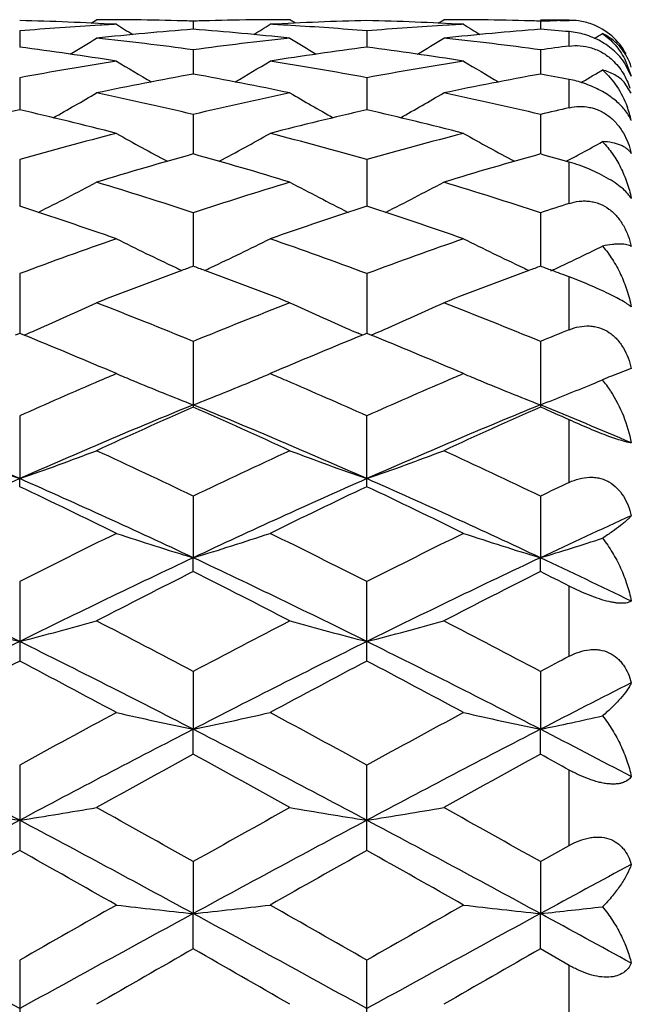
# Model space of a CAD drawing. Units: inches. Extents: x 0 to 11, y 0 to 8.5.
# Drawn here: x 2.3 to 2.4, y 5 to 5.1 of the extents above; entities that cross this region are included whole.
import ezdxf

# ---------------------------------------------------------------- set-up
doc = ezdxf.new("R2010")
doc.units = ezdxf.units.IN
doc.header["$LTSCALE"] = 0.605
doc.header["$MEASUREMENT"] = 0
doc.layers.add('ALL_ASSEMBLY_MEMBERS', color=7, linetype='CONTINUOUS')

msp = doc.modelspace()

# ---------------------------------------------------------------- linework, layer by layer
at = {"layer": 'ALL_ASSEMBLY_MEMBERS', "color": 7, "linetype": 'Continuous'}
for p, q in [((2.3209503698, 5.1096619288), (2.321785579, 5.1101857108)), ((2.336722238, 5.1099637352), (2.3367222089, 5.1086996878)), ((2.3524950094, 5.1096625109), (2.351659627, 5.1101857103)), ((2.3745653839, 5.10966183), (2.3754008064, 5.1101857112)), ((2.3903363548, 5.1099637888), (2.3903363123, 5.1086995541)), ((2.3903363543, 5.1099637887), (2.3918357746, 5.1100060983)), ((2.3903363548, 5.1101857103), (2.3947895963, 5.1101857103)), ((2.393320189, 5.110043582599999), (2.3947895963, 5.1100763736)), ((2.3099152144, 5.1084548725), (2.3099152287, 5.105937025199999)), ((2.3635291053, 5.1084548809), (2.3635292004, 5.1059370018)), ((2.3947895963, 5.106114342200001), (2.3947895963, 5.1083381165)), ((2.336722238, 5.10553151), (2.3367221609, 5.1017818901)), ((2.3903363548, 5.1055317462), (2.390336242, 5.1017815714)), ((2.404375106, 5.1014483226), (2.4033248466, 5.1035429104)), ((2.4033599227, 5.1040950736), (2.404375106, 5.1014483226)), ((2.3099152144, 5.101219152900001), (2.3099152403, 5.0962690263)), ((2.3635291053, 5.1012191716), (2.3635292755, 5.0962689699)), ((2.3947895963, 5.0965869447), (2.3947895963, 5.1009587652)), ((2.404375106, 5.0988557951), (2.4032861669, 5.1005255083)), ((2.336722238, 5.0955537664), (2.3367221211, 5.089446419)), ((2.3903363548, 5.0955541772), (2.3903361835, 5.0894459225)), ((2.3099152144, 5.0885847671), (2.3099152503, 5.0813710412)), ((2.3635291053, 5.0885847954), (2.3635293404, 5.0813709443)), ((2.3947895963, 5.0818186253), (2.3947895963, 5.0881896149)), ((2.336722238, 5.0803702845), (2.3367220853, 5.0721131815)), ((2.3903363548, 5.0803708559), (2.3903361307, 5.0721125213)), ((2.3099152144, 5.0709819639), (2.3099152598, 5.061750250899999)), ((2.3635291053, 5.0709820008), (2.3635294009, 5.0617502108)), ((2.3947895963, 5.0623123013), (2.3947895963, 5.0704655036)), ((2.3099152144, 5.0617502432), (2.3092389236, 5.0614744326)), ((2.3105915939, 5.0614752493), (2.3099152144, 5.0617502432)), ((2.3105920308, 5.0614738494), (2.3112681358, 5.0617640987)), ((2.3628529031, 5.0614744587), (2.3621766198, 5.0617641255)), ((2.3635291053, 5.0617502031), (2.3628529031, 5.0614744587)), ((2.3642056526, 5.0614751187), (2.3635291053, 5.0617502031)), ((2.364206088, 5.0614737171), (2.3648821242, 5.0617639116)), ((2.336722238, 5.0604981195), (2.336722238, 5.0503724897)), ((2.3903363548, 5.0604988321), (2.3903363548, 5.050371724800001)), ((2.3248520615, 5.0555297307), (2.3238701191, 5.055948015)), ((2.3495740871, 5.055948381), (2.3485912879, 5.0555297308)), ((2.3784646733, 5.0555297307), (2.3774812094, 5.0559486913)), ((2.404375106, 5.0563178755), (2.4013156936, 5.0551599264)), ((2.3099152144, 5.0490101856), (2.3099152627, 5.0393173316)), ((2.3635291053, 5.0380748269), (2.3635291053, 5.04901023)), ((2.3947895963, 5.038732237200001), (2.3947895963, 5.0483900047)), ((2.3099152144, 5.0380748738), (2.3099152627, 5.0393173316)), ((2.336722238, 5.036613994200001), (2.3367220574, 5.0270987612)), ((2.3903363548, 5.0366148238), (2.3903360891, 5.0270982224)), ((2.336722238, 5.024964629599999), (2.3367220574, 5.0270987612)), ((2.3903363548, 5.0249637598), (2.3903360891, 5.0270982224)), ((2.3099152144, 5.0234176549), (2.3099152144, 5.0111511408)), ((2.3635291053, 5.0111510887), (2.3635291053, 5.0234177051)), ((2.3947895963, 5.0118814239), (2.3947895963, 5.0227148729)), ((2.336722238, 5.0095312539), (2.3367220574, 5.0006105738)), ((2.3903363548, 5.0095321721), (2.3903360891, 5.000610204)), ((2.336722238, 4.9967548597), (2.3367220574, 5.0006105738)), ((2.3903363548, 4.9967539146), (2.3903360891, 5.000610204)), ((2.3099152144, 4.995075894599999), (2.3099152144, 4.9818958997)), ((2.3635291053, 4.9818958442), (2.3635291053, 4.995075948999999)), ((2.3947895963, 4.9826742335), (2.3947895963, 4.9943144439)), ((2.3903363543, 4.9801731441), (2.3947895963, 4.9826742335)), ((2.336722238, 4.9801721688), (2.3367220574, 4.9721498246)), ((2.3903363548, 4.9801731444), (2.3903360891, 4.9721496365)), ((2.336722238, 4.9667038297), (2.3367220574, 4.9721498246)), ((2.3903363548, 4.9667028414), (2.3903360891, 4.9721496365)), ((2.3947895963, 4.9641558603), (2.3903363548, 4.9667028414)), ((2.3099152144, 4.9649500495), (2.3099152144, 4.9513054026)), ((2.3635291053, 4.9513053456), (2.3635291053, 4.9649501062)), ((2.3947895963, 4.952105282), (2.3947895963, 4.9641558603))]:
    msp.add_line(p, q, dxfattribs=at)
for centre, radius, start, end in [((2.3520364272, 4.5997246528), 0.5104709904, 93.33232117520001, 94.73310901139997), ((2.297975054, 4.604996445), 0.5051901985, 86.9503239118, 88.6456892764), ((2.3217855287, 4.6077259354), 0.5024597749, 89.6497187212, 89.99999431439998), ((2.3518324645, 4.6029685302), 0.5072207422999999, 93.04915200190001, 93.33061994650001), ((2.5154307656, 5.4137629469), 0.3590455667, 237.9409815656, 238.4175795091), ((2.3217850016, 4.607637213299999), 0.5025484986, 89.4289746163, 89.6497204634), ((2.3217802401, 4.6072643324), 0.5029214085, 88.5791220204, 89.42885555519999), ((2.3217649028, 4.6066132335), 0.5035726875, 88.2979252841, 88.5792144483), ((2.3516823626, 4.6064585782), 0.5037273573, 91.4182934833, 91.70186897389999), ((2.3516661641, 4.607149814), 0.5030359324, 90.56739899959999, 91.41839775930002), ((2.1577826499, 5.4141241865), 0.3594737659, 301.5835344066, 302.059516477), ((2.351660378, 4.6076211052), 0.5025646068999999, 90.2836155758, 90.56727145309999), ((2.375444657, 4.6055890176), 0.5045972075999999, 91.35310753889999, 93.0505754967), ((2.3215890836, 4.6025805137), 0.507609369, 86.5904079855, 86.95072036170001), ((2.3516596782, 4.6077586906), 0.5024270197, 90.0000058386, 90.2836134408), ((2.3214416816, 4.6001703885), 0.5100239946, 85.2665424116, 86.58998080669998), ((2.351588905, 4.60505321), 0.5051334479999999, 86.95012171479999, 88.6455325559), ((2.4056465406, 4.5998111712), 0.5103844635, 93.3323291177, 94.7334876825), ((2.3754007716, 4.6076457415), 0.5025399689, 89.650074808, 89.9999960458), ((2.4054397774, 4.6030984175), 0.5070907570000001, 93.04933477690001, 93.33059645680001), ((2.5689685659, 5.413628124700001), 0.3588915953, 237.9396789031, 238.4165416093), ((2.3754003901, 4.6075822451), 0.5026034664, 89.4290207655, 89.6500755216), ((2.3753963295, 4.6072671824), 0.502918554, 88.5792694178, 89.4289158693), ((2.3753827515, 4.6066915813), 0.5034943148, 88.2980853742, 88.5793487977), ((2.4052892609, 4.6066461499), 0.5035397044, 91.3620413549, 91.53100086370002), ((2.394987475, 5.1005446326), 0.0095337949, 82.59288527710001, 91.1892883435), ((2.3949800184, 5.1004878806), 0.0095910346, 69.8435351287, 82.5924189986), ((2.3949140204, 5.1003223655), 0.0097691558, 48.80990822859999, 69.8146682404), ((2.1324646912, 5.413515221900001), 0.359985444, 300.9748831624, 301.7297006735), ((2.2664757548, 4.5861241102), 0.524136068, 82.2978497921, 83.94254497259999), ((2.3761116777, 4.5955726655), 0.5146364602, 94.38961895850002, 96.05955179600002), ((2.2972302457, 4.5944220669), 0.515791533, 83.9425315101, 85.60880511590001), ((2.4072465728, 4.5837988878), 0.5264775522, 96.0607420908, 97.6982005334), ((2.5411233548, 5.413738015), 0.3602500599, 238.2696120866, 239.0238038754), ((2.1861408663, 5.4134364374), 0.3598863814, 300.9729141596, 301.7280442512), ((2.4297454983, 4.5953515104), 0.5148583424000001, 94.38992269190001, 96.0590113305), ((2.320115229, 4.5863010397), 0.5239575678, 82.2980082856, 83.94313988569999), ((2.3511050695, 4.5974690212), 0.5127334300999999, 85.112514798, 85.6117819176), ((2.2113927173, 5.414099546699999), 0.3594554035, 301.4074259643999, 301.6347741828), ((2.3948136111, 5.1002121186), 0.0099182458, 28.1580095745, 48.7928278274), ((2.2411271848, 4.573953287), 0.5364125211, 81.0203877776, 82.6322623931), ((2.4319500181, 4.5764683567), 0.5338711279999999, 97.36327747909999, 98.98292851939999), ((2.2947345524, 4.5739546246), 0.5364120185, 81.0198121908, 82.63155286920001), ((2.4612491936, 4.5808000621), 0.5295016251, 97.21041018220001, 97.69638974530002), ((2.3960346064, 5.1002720337), 0.0087386313, 17.361694324, 28.58777812449999), ((2.4109331144, 4.559292972200001), 0.5512609186999999, 98.983673292, 100.5590506658), ((2.5122598611, 5.4135769931), 0.3620617788, 238.8277434843, 239.8251674261), ((2.160981864, 5.413903782799999), 0.3624457490999999, 300.1765313293, 301.172787818), ((2.262868252, 4.561330116600001), 0.54919286, 79.4386230372, 81.0200323043), ((2.4645332188, 4.5594119571), 0.5511414404, 98.9843205215, 100.5599080015), ((2.5657878407, 5.413421232799999), 0.3618847013, 238.8264434805, 239.8244772195), ((2.4367566441, 4.5479747924), 0.5627692014, 100.2389566137, 101.7882458306), ((2.2361993957, 4.5454362185), 0.5653541706, 78.21578462689999, 79.7580621781), ((2.4904642691, 4.5474787748), 0.563273634, 100.2393538758, 101.7871385578), ((2.291087981, 4.5521593763), 0.5585112302, 79.29950665220001, 79.76408336), ((2.2144208253, 5.4141763164), 0.3627700205, 300.1524019916, 300.4657161735), ((2.2147905706, 5.413547660599999), 0.3620406922, 300.4657236409, 300.7552647418), ((2.1370888588, 5.4137692488), 0.3650635376, 299.1844091371, 300.3931299615999), ((2.2026476064, 4.5277916585), 0.5833779401, 76.713251375, 78.21610449860002), ((2.471822268, 4.5231535773), 0.5881275343, 101.789339436, 103.2801242083), ((2.5364756974, 5.4139637154), 0.3652916628, 239.6061545277, 240.8140235151), ((2.1907520035, 5.413708217999999), 0.3649866511, 299.1823714856, 300.3914887847), ((2.2563656829, 4.528229354), 0.5829284653, 76.7133181783, 78.2172146341), ((2.5267599044, 4.517420192099999), 0.5940120281, 102.83638661, 103.2773276749), ((2.3883873905, 5.0909831388), 0.0163940498, 12.78313307, 20.7461263541), ((2.4453177284, 4.5087174126), 0.6029516838000001, 102.9773651784, 104.4384273503), ((2.1734696324, 4.5044526017), 0.6073418071, 75.56662255900001, 77.0170976365), ((2.4987948457, 4.5092458384), 0.6024060179, 102.9759757238, 104.4384250013), ((2.2270540367, 4.5043811744), 0.6074180109, 75.565725165, 77.0159005249), ((2.4830416497, 4.4782483878), 0.634415682, 104.4388689003, 105.8363809013), ((2.5063449038, 5.414997563200001), 0.3699504821, 240.6208390677, 242.0106016624), ((2.1669237419, 5.4153003532), 0.3703000391, 297.9914091579, 299.379731805), ((2.1913650586, 4.4817640013), 0.6307709038, 74.1605753231, 75.5662471936), ((2.5366253436, 4.4784058586), 0.6342559746, 104.4398861023, 105.8376377673), ((2.5598671413, 5.4148202468), 0.3697516336, 240.6195625838, 242.0102460909), ((2.22093159, 5.414560091799999), 0.369462203, 298.4198371307, 298.9783069788), ((2.5122932741, 4.458671800899999), 0.6547532460000001, 105.554115597, 106.9155017748), ((2.1599476015, 4.4545062063), 0.6590890315, 73.0896968637, 74.4421877063), ((2.5661630042, 4.457772804599999), 0.6556873975999999, 105.5545801869, 106.9139217487), ((2.2168151103, 4.465852967), 0.6472849612, 74.04064455470001, 74.4502196185), ((2.220044166, 5.4161986038), 0.3713255984, 297.9937425402, 298.4199389872), ((2.1440409027, 5.41749084), 0.3769333907, 296.5937982576, 298.1352567172), ((2.1211188445, 4.4250272208), 0.689898078, 71.789147363, 73.0902914357), ((2.5547605242, 4.4173017663), 0.6979975331, 106.9164282345, 108.2025302282), ((2.5295096539, 5.4176778925), 0.3771480194, 241.8640297895, 243.4045095689), ((2.1976932552, 5.417443614400001), 0.3768742387, 296.5918050481, 298.1336651939), ((2.1750070444, 4.4258617172), 0.6890202639, 71.7891259436, 73.0918252118), ((2.0849980203, 4.3870504552), 0.7298416136, 70.81384218550001, 72.0508621307), ((2.5857758859, 4.3949500154), 0.7215035503, 107.9407196217, 109.1921079998), ((2.138530354, 4.3868643983), 0.7300437187000001, 70.8126905575, 72.0492720636), ((2.6113364563, 4.4081622062), 0.7076054787, 107.8200020212, 108.1991649016), ((2.579320494, 4.3453024914), 0.7740735756999999, 109.1922761164, 110.3672200573), ((2.4983956916, 5.4221659811), 0.3869154911, 243.3505202751, 244.86017561), ((2.1748935685, 5.422464274), 0.3872512103, 295.1417467509, 296.6500604719), ((2.0960855316, 4.3507069703), 0.7683242690000001, 69.6296572548, 70.8134605334), ((2.6328747628, 4.3455239248), 0.77384527, 109.1935861501, 110.3687866685), ((2.5519178036, 5.4219674651), 0.3866974722, 243.3493120025, 244.8601506377), ((2.2283846512, 5.422705236100001), 0.3875222565, 295.2307896356999, 296.2741863461), ((2.6159656922, 4.3104718371), 0.8112180434999999, 110.2672614897, 111.262416433), ((2.5004665931, 5.426553172999999), 0.3917668795000001, 244.8585774746, 245.0098237043), ((2.6078805047, 4.332270975299999), 0.7879678492000001, 110.1283011105, 110.2648332473), ((2.0658369985, 4.3329258848), 0.7872589843000001, 69.73731047850002, 69.8739537362), ((2.0554942898, 4.3052064532), 0.8168449326999999, 68.7417466027, 69.7301054743), ((2.1728940698, 5.426699905), 0.3919350608, 294.9922147103001, 295.1432844442), ((2.670150979, 4.3089321661), 0.8128596345999999, 110.267471372, 111.2605068315), ((2.5539644097, 5.426303165399999), 0.391491925, 244.8585690777, 245.0098025523), ((2.6621525717, 4.3304973555), 0.7898589651000001, 110.1288552564, 110.2650817232), ((2.1186779674, 4.3307962022), 0.7895240587000001, 69.73806367479999, 69.8744355356), ((2.2267498322, 5.426163964), 0.3913478822, 294.9706508414, 295.2314510914), ((2.1158487704, 4.3231405829), 0.7976857285, 69.531790097, 69.7378562841), ((2.152821447, 5.430020037699999), 0.4008961496, 293.4899566743, 294.9271823979), ((2.0083406872, 4.2607867851), 0.8645071809, 67.6757158599, 68.7418501744), ((2.6701031507, 4.2482432065), 0.8780096121, 111.2653655008, 112.3151478557), ((2.5207221052, 5.4302206623), 0.4011195348, 245.0721565044, 246.5085244765), ((2.2064701473, 5.4299723505), 0.400838797, 293.4880927711001, 294.9257164283), ((2.0625807899, 4.2623159234), 0.8628555298, 67.6756161681, 68.74370515220001), ((2.1503965134, 5.4355692554), 0.4069520538, 293.2852183283, 293.4916639192), ((2.5231227588, 5.435713851900001), 0.4071143765, 246.5068312485, 246.7131922999), ((2.2040182398, 5.435583787200001), 0.4069625152, 293.283398453, 293.4898193929), ((2.7294396769, 4.2341550735), 0.8932161386, 112.0031427306, 112.3115757326), ((1.9604205483, 4.2015166846), 0.9285195173999999, 66.95654764359999, 67.8440801053), ((2.7081205194, 4.213231588999999), 0.9158204791, 112.1482015029, 113.0480509405), ((2.013859242, 4.2011662275), 0.9289101117, 66.9552402501, 67.84221129560001), ((2.7030287098, 4.1691228099), 0.9637088806, 113.1050342455, 113.265944612), ((2.4865732517, 5.4371783924), 0.4144990282, 247.0355071253, 247.2264730229), ((2.186744018, 5.437466876799999), 0.4148138413, 292.7741559592, 292.964980622), ((1.9680522139, 4.1636147734), 0.9697021593999999, 66.7330502363, 66.8942876776), ((2.7560881061, 4.1704727937), 0.9622500915000001, 113.1062797421, 113.2672760881), ((2.5401233485, 5.4370116092), 0.4143210723, 247.0344683469, 247.2256340995), ((2.7205666498, 4.1286143155), 1.0078507619, 113.2722515945, 114.0449127124), ((2.4872731844, 5.4388456226), 0.4163072213, 247.2264730352, 247.4182645541), ((2.4908813338, 5.4476384539), 0.4258114651, 247.424310708, 248.7746850816), ((2.1824565929, 5.447872763099999), 0.4260683239, 291.2272185869001, 292.5766782837), ((2.1860177724, 5.439196731900001), 0.4166899627, 292.5825391157, 292.7741558883), ((1.9559184056, 4.1354759798), 1.0003455932, 65.9540045898, 66.7312314191), ((2.774129869, 4.1288039494), 1.0076569775, 113.2737810111, 114.0466738874), ((2.5408175117, 5.438665028300001), 0.4161142977, 247.2256340883, 247.4176062038), ((2.544394029, 5.4473805541), 0.4255350154, 247.4236064335, 248.7748658765), ((2.2391392132, 5.4403419001), 0.417936894, 292.3927165041, 292.6263834797), ((2.4532178749, 4.9306674518), 0.1348785107, 112.6317527819, 113.2718932205), ((2.3851029482, 5.0425837235), 0.0190659304, 35.7798072676, 38.9612880817), ((2.2358886394, 5.4483156549), 0.4265477001, 291.2284317385, 292.3883963539), ((2.3841494319, 5.0418893909), 0.020245447, 32.6970860327, 35.7962134212), ((1.8788037361, 4.0623656697), 1.0678444166, 66.1889785474, 67.7519158769), ((2.7412749905, 4.0617732259), 1.068486637, 112.2483746018, 113.8103722179), ((2.7647217088, 4.0827338294), 1.0580681093, 113.8604449965, 114.7479495927), ((1.9334222059, 4.0647041918), 1.0652994343, 66.18761756939999, 67.754317925), ((1.904284161, 4.0728569526), 1.0688963072, 65.2575774277, 66.1361268357), ((2.7955118868, 4.0602572838), 1.0701249113, 112.2485236877, 113.80811036), ((2.8196295635, 4.0798322126), 1.0612443657, 113.8609709541, 114.745747577), ((2.002726387, 4.1020182222), 1.0248222024, 66.92595532889999, 67.7764436407), ((1.9706419797, 4.1012570266), 1.0377678348, 65.8760830122, 66.1451949779), ((2.4589529912, 5.4683106026), 0.4541447689, 249.2488701399, 250.8421216103), ((2.1608890028, 5.4682882663), 0.4541199059, 289.1574363775, 290.7508045648), ((1.8384981445, 3.9948850771), 1.1547408323, 64.43976999270001, 65.2585262842), ((2.8450746422, 3.9732622162), 1.1786174839, 114.7486793605, 115.5508808147), ((2.5126410282, 5.4684985542), 0.4543466066, 249.2485880408, 250.8411013393), ((2.2145260126, 5.4682600063), 0.4540857615, 289.1558805107, 290.7494977909), ((1.8935139114, 3.9978243089), 1.1514852465, 64.4396044301, 65.2606079867), ((2.8151454408, 3.8953529385), 1.2505646987, 113.8285793286, 115.1783498762), ((1.8041168941, 3.8941111932), 1.2519301454, 64.82229186830001, 66.1705927729), ((2.8672657411, 3.8986056258), 1.2469857084, 113.8261714402, 115.1798414805), ((1.8570914281, 3.8927584287), 1.2534259595, 64.8221333777, 66.1688291819), ((1.7657626065, 3.8919655537), 1.2687271709, 63.853389952, 64.60245213080002), ((2.8966893866, 3.9146515096), 1.2435191335, 115.388332221, 116.1526185783), ((1.8189219512, 3.8911158933), 1.2696896265, 63.8519249665, 64.6003664283), ((2.9095796567, 3.9503090936), 1.2040239806, 115.3126829197, 115.5473343428), ((2.9409995923, 3.8554868338), 1.2945669313, 114.489121509, 115.1737708859), ((2.9411201265, 3.7758170457), 1.398187012, 116.1525263322, 116.836448857), ((2.4816213142, 5.504603130800001), 0.4990052281, 251.6896746802, 253.1195183015), ((2.1917100556, 5.5049268225), 0.4993477114, 286.8820759916, 288.3108550729), ((1.739312532, 3.7897493667), 1.3826004108, 63.1613146121, 63.8529823447), ((2.9944844088, 3.7764152886), 1.3975405612, 116.1541980661, 116.8383890857), ((2.5351442996, 5.504306831599999), 0.4986957735, 251.6887557983, 253.1196609565), ((2.2447735561, 5.5066869232), 0.5011923513000001, 286.8838491954, 288.0333655114), ((1.6435770982, 3.6679539977), 1.5020902381, 63.665732691, 64.8011599661), ((2.9766168407, 3.6671925236), 1.5029339003, 115.199016294, 116.333806156), ((1.6987394786, 3.671128928), 1.49855796, 63.66493403729999, 64.80305790109999), ((3.0313665707, 3.6647935036), 1.5055876677, 115.1992610825, 116.3320381279), ((1.7851082677, 3.7395177942), 1.4227312026, 64.19776466569999, 64.8241056959), ((3.0119216896, 3.6825999657), 1.5026101259, 116.7020562021, 117.34140099), ((1.6527161516, 3.6652652423), 1.522053465, 62.6638027648, 63.2950046813), ((3.0685724938, 3.6765928747), 1.5093403539, 116.7025853303, 117.3390266483), ((1.7323678756, 3.7165222974), 1.4645619073, 63.1086381762, 63.3038101876), ((2.4509359403, 5.5629815391), 0.5666504706000001, 254.3467468298, 255.5895149652), ((2.1689053526, 5.5629533284), 0.5666204678, 284.4101404292, 285.652998644), ((1.5456029718, 3.515782516), 1.6903120994, 62.0934088831, 62.664835322), ((3.1507519507, 3.4719234869), 1.739793672, 117.3421357173, 117.8973312427), ((2.504619581, 5.5632203522), 0.5668991002, 254.3465238116, 255.5887210402), ((2.2225400683, 5.562921355499999), 0.5665844224000001, 284.4089304768, 285.651973359), ((1.6026551102, 3.5222887064), 1.6829542085, 62.09318926, 62.66706595869999), ((3.1377766215, 3.3428909191), 1.8650716352, 116.3514761426, 117.2742077283), ((1.4810734649, 3.3409546984), 1.8672418532, 62.7262766533, 63.6479372622), ((3.1888168149, 3.3479467906), 1.8593985737, 116.3495564759, 117.2751199664), ((1.533933785, 3.3395116034), 1.8688695694, 62.7260067928, 63.6468658014), ((3.2277093035, 3.4276034996), 1.7898859685, 117.7327409668, 117.8939128886), ((3.1872860216, 3.3462191893), 1.8819611942, 117.7879288222, 118.3031922049), ((1.4112202867, 3.3062228509), 1.9272864464, 61.7024311699, 62.2055694276), ((3.2363139628, 3.3547392502), 1.8722856583, 117.7853271751, 118.3032713171), ((1.4636295152, 3.3040974755), 1.9297282997, 61.7008860459, 62.2033533886), ((3.2874190854, 3.2602501639), 1.9579609218, 116.8079791811, 117.2692168772), ((3.3755483522, 3.0520981034), 2.2160182042, 118.3031770286, 118.7427240495), ((2.4744729518, 5.6621710361), 0.675749624, 257.2078621424, 258.2378702897), ((2.1988649605, 5.6626147996), 0.6762057187999999, 281.7632745763, 282.7925245403), ((1.3143067208, 3.0821579972), 2.1817705419, 61.25553358350001, 61.70200195210001), ((3.428508702, 3.0534531612), 2.2145158815, 118.3049415118, 118.7447569632), ((2.5280000163, 5.6617589678), 0.6753288419, 257.2071991933, 258.2379735223), ((2.2518196141, 5.665696165), 0.6793571589, 281.764730344, 282.5923325962), ((1.1655149245, 2.8346886823), 2.4372593703, 61.99530401419999, 62.70672858229999), ((3.4548548715, 2.8336496975), 2.4384299107, 117.2933373464, 118.0044205539), ((1.2217320326, 2.8396063491), 2.4316952964, 61.9950471279, 62.7081118237), ((3.510982905, 2.8288075606), 2.4438854326, 117.2936642863, 118.0031537512), ((1.3607724942, 3.0034859184), 2.2468882055, 62.3243483202, 62.72785145279999), ((3.5219561958, 2.8281568543), 2.4713552646, 118.6585401482, 119.0539252211), ((1.1288407027, 2.7869483016), 2.5183770225, 60.95094129770001, 61.3389584661), ((3.5845474761, 2.8117777012), 2.4900323804, 118.6590601554, 119.0514466482), ((1.2506969331, 2.9110634425), 2.3767378393, 61.225017676, 61.3474237321), ((2.444902474, 5.8422693631), 0.8662838793000001, 260.239763443, 261.0354520395), ((2.1749385494, 5.8422242836), 0.8662377146, 278.9643266919, 279.7600739116), ((0.874754239, 2.3831590386), 2.9802395274, 60.62300838359999, 60.9520137866), ((3.8721394803, 2.2516721151), 3.1308495099, 119.054707104, 119.3678972109), ((2.4985828065, 5.842639590599999), 0.8666599198, 260.2396190791999, 261.0349447338), ((2.2285715396, 5.8421798423), 0.8661909052, 278.9635539521, 279.7594143092999), ((0.9398652125, 2.4036105698), 2.956778861, 60.62274461430001, 60.9543324906), ((3.9432480946, 1.9175130519), 3.4766175273, 118.021649388, 118.5232764614), ((0.6743666776999999, 1.9133945342), 3.4812942041, 61.4770495119, 61.9780033477), ((3.9910875378, 1.9281813258), 3.4644868833, 118.0202316898, 118.5236239053), ((0.7278594072, 1.9132179816), 3.4815070857, 61.47668147509999, 61.9776041446), ((4.0657183033, 1.8541323511), 3.5868857388, 119.3081358503, 119.5821296095), ((0.4760638262, 1.7159341936), 3.7455996556, 60.42322418209999, 60.6856041775), ((4.1016104394, 1.8853607632), 3.5509796158, 119.3054439305, 119.5822175165), ((0.5247544729, 1.7074727313), 3.7553879787, 60.4216356161, 60.68331431270001), ((4.2011051581, 1.6396055023), 3.7927213222, 118.2767643249, 118.5178594886), ((4.7536929257, 0.6948305762), 4.9199562822, 119.5821677811, 119.7823882196), ((2.4697576345, 6.228261927799999), 1.2631373958, 263.4125953824, 263.9543077703), ((2.2035851394, 6.2290931726), 1.2639746908, 276.0462919046, 276.587610929), ((-0.0052387486, 0.8261362953), 4.7687357755, 60.2161934515, 60.42277282049999), ((4.804064912699999, 0.7008545189000001), 4.913117768, 119.5839828506, 119.7844686828), ((2.5232873867, 6.2274773738), 1.2623485159, 263.4122463265, 263.9543622466001), ((-0.5642952445, -0.2631344294), 5.9595225938, 61.1650112641, 61.45879967), ((5.1846297267, -0.2640698415), 5.960585079099999, 118.5411596233, 118.8348958187), ((-0.5048490263000001, -0.2525981949), 5.947479978200001, 61.16527567499999, 61.45966394479999), ((5.2495438233, -0.2847599641), 5.9841597085, 118.5415557377, 118.8341328768), ((2.2564677237, 6.2358230741), 1.2707443866, 276.0471253661, 276.4822108847), ((0.013657906, 0.5987929033), 4.9774339074, 61.2942717473, 61.4783593279), ((5.464142046799999, -0.5057352078), 6.3030424146, 119.7473420743, 119.903849458), ((-0.9350213909, -0.7577579083), 6.593464079199999, 60.1008017978, 60.2504210123), ((5.579294140700001, -0.6133035567), 6.4269684271, 119.7478435195, 119.9013201232)]:
    msp.add_arc(centre, radius, start, end, dxfattribs=at)
for points, knots in [([(2.4033248466, 5.1035429104), (2.4028817349, 5.1041947222), (2.4017699384, 5.1054539139), (2.3996773683, 5.106936893299999), (2.3972878063, 5.1079435117), (2.3956048295, 5.1082684082), (2.3947895963, 5.1083381165)], [0, 0, 0, 0, 0.2344471571, 0.4942658986, 0.7566167456, 1, 1, 1, 1]), ([(2.4037078681, 5.1044535086), (2.4035008265, 5.104832736100001), (2.4030276869, 5.1055628978), (2.402152939, 5.1065432525), (2.401117949, 5.1073939454), (2.4003387578, 5.107853822), (2.3999280624, 5.1080560681)], [0, 0, 0, 0, 0.244563784, 0.4902563759, 0.7408730948000001, 1, 1, 1, 1]), ([(2.3999280624, 5.1080560681), (2.4006492397, 5.1075509671), (2.4019635118, 5.1063495739), (2.4029528714, 5.1048742025), (2.4033599227, 5.1040950736)], [0, 0, 0, 0, 0.5004023621, 1, 1, 1, 1]), ([(2.3947895963, 5.1061143427), (2.3953476786, 5.106184944100001), (2.3965095676, 5.1062166566), (2.3979555541, 5.1059429783), (2.3990908324, 5.105523237), (2.3999240777, 5.105100316000001), (2.4007135446, 5.104582547300001), (2.4011999026, 5.1041786389), (2.4014318379, 5.103964336000001)], [0, 0, 0, 0, 0.2342552756, 0.4802461096, 0.6076152777, 0.7373570520999999, 0.8684974959, 1, 1, 1, 1]), ([(2.4014318379, 5.103964336000001), (2.4017577307, 5.1036632185), (2.4023607875, 5.1030175187), (2.4033517015, 5.1016057642), (2.4038849195, 5.1004285464), (2.4041484171, 5.099629457)], [0, 0, 0, 0, 0.2578056263, 0.5111192867000001, 1, 1, 1, 1]), ([(2.4032861669, 5.1005255083), (2.4030789136, 5.1007439707), (2.4026196059, 5.101157679), (2.4015333929, 5.1018778522), (2.4005894415, 5.1022474998), (2.3999280624, 5.102424579)], [0, 0, 0, 0, 0.2316540026, 0.4732933098, 1, 1, 1, 1]), ([(2.3999280624, 5.102424579), (2.4007731373, 5.1016771362), (2.4022722027, 5.099920498299999), (2.4033102056, 5.097867381), (2.4037184363, 5.096790367200001)], [0, 0, 0, 0, 0.4948263412, 1, 1, 1, 1]), ([(2.4030231319, 5.096654051), (2.4025452874, 5.0971809068), (2.4013946701, 5.0981989886), (2.3993759031, 5.0994429917), (2.3971283831, 5.1003960164), (2.3955582954, 5.1008135137), (2.3947895963, 5.1009587652)], [0, 0, 0, 0, 0.2262338508, 0.485220523, 0.7511748059000001, 1, 1, 1, 1]), ([(2.3947895963, 5.0965869456), (2.3952923668, 5.0967015024), (2.3963371456, 5.0968392526), (2.3976623097, 5.096731087699999), (2.3987096641, 5.096461452), (2.3997492734, 5.0960568472), (2.4007227003, 5.0954636577), (2.4015832445, 5.0947148642), (2.4023688069, 5.09387442), (2.4035050656, 5.092230156399999), (2.4041114604, 5.0906090726), (2.404375106, 5.0895137399)], [0, 0, 0, 0, 0.1162838616, 0.2358916824, 0.2972415031, 0.3596560205, 0.4869746989, 0.551613629, 0.6165340183, 0.7459408184, 1, 1, 1, 1]), ([(2.404375106, 5.0946105096), (2.4043029029, 5.0947789436), (2.4039447859, 5.0955163367), (2.403450151, 5.0961832337), (2.4030231319, 5.096654051)], [0, 0, 0, 0, 0.2237908621, 1, 1, 1, 1]), ([(2.404375106, 5.0895137399), (2.4042865239, 5.0896521282), (2.4040790386, 5.0899184874), (2.403695271, 5.0902681518), (2.4032381499, 5.0905725322), (2.4025054403, 5.0909301948), (2.4013932702, 5.0912424036), (2.4004422105, 5.0913359348), (2.3999280624, 5.091353374200001)], [0, 0, 0, 0, 0.0987855729, 0.2017394813, 0.310873583, 0.4278315603, 0.6907107284, 1, 1, 1, 1]), ([(2.3999280624, 5.091353374200001), (2.4004886727, 5.0907712168), (2.4015195257, 5.0894993794), (2.4027763598, 5.0873715199), (2.4037508471, 5.0850572106), (2.4042013782, 5.08342967), (2.404375106, 5.0825990796)], [0, 0, 0, 0, 0.2439971845, 0.4917971099, 0.7438174384999999, 1, 1, 1, 1]), ([(2.404375106, 5.0825990796), (2.4042299976, 5.0828356227), (2.403850482, 5.0833314643), (2.4031057461, 5.0840601721), (2.402114831, 5.0848338284), (2.4008853747, 5.0856261375), (2.3994627413, 5.0863964967), (2.3979249243, 5.0871012091), (2.3963584539, 5.087705699), (2.3953060694, 5.0880419174), (2.3947895963, 5.0881896149)], [0, 0, 0, 0, 0.0738029433, 0.1651474036, 0.2764851257, 0.4075614997999999, 0.5537073071, 0.7063816959, 0.8571369229000001, 1, 1, 1, 1]), ([(2.3947895963, 5.0818186265), (2.3952878592, 5.081978786100001), (2.3960630982, 5.0821511948), (2.3971161348, 5.082209621700001), (2.3979141049, 5.082160082900001), (2.3987077038, 5.0820118006), (2.3997477972, 5.08167291), (2.4007248666, 5.0811276601), (2.4015848362, 5.080411074100001), (2.4023731688, 5.079588468), (2.4031928884, 5.078403854599999), (2.4039160086, 5.076835446700001), (2.4042446572, 5.0757306019), (2.404375106, 5.0751716323)], [0, 0, 0, 0, 0.1181340038, 0.1776720854, 0.2376472933, 0.298150964, 0.3593892686, 0.4840058478, 0.5475135213, 0.6116249837, 0.7406826834, 0.8704404595, 1, 1, 1, 1]), ([(2.404375106, 5.0751716323), (2.4042808413, 5.0752330534), (2.4040591338, 5.0753397665), (2.4036763927, 5.0754473003), (2.4032218032, 5.075514546), (2.4026967014, 5.075540913999999), (2.4021016848, 5.0755255688), (2.40116689, 5.075443909), (2.4004358049, 5.0753215568), (2.3999280624, 5.0752194704)], [0, 0, 0, 0, 0.0745587565, 0.1616326736, 0.262661369, 0.3784391263, 0.5096493703, 0.6567914563, 1, 1, 1, 1]), ([(2.3999280624, 5.0752194704), (2.4004892397, 5.074570167), (2.4015184416, 5.0731722582), (2.4027737959, 5.0708761842), (2.4037479799, 5.068413644200001), (2.404200668, 5.0666958287), (2.404375106, 5.0658230677)], [0, 0, 0, 0, 0.2451855796, 0.4938932988, 0.7457240870999999, 1, 1, 1, 1]), ([(2.404375106, 5.0658230677), (2.4042180103, 5.0659600446), (2.4038174001, 5.0662549494), (2.4030766865, 5.0667155787), (2.4020896284, 5.0672603947), (2.4008641919, 5.0678794039), (2.3994457757, 5.0685458939), (2.3974098792, 5.069442870400001), (2.3958398441, 5.0700734981), (2.3947895963, 5.0704655036)], [0, 0, 0, 0, 0.0585465195, 0.1393658997, 0.2449445142, 0.3751098388, 0.5249600271, 0.6851081994, 1, 1, 1, 1]), ([(2.3947895963, 5.0623123028), (2.3952844874, 5.0625122758), (2.3963087316, 5.0628261897), (2.3976465852, 5.0629339814), (2.3987042789, 5.0628174422), (2.3997423037, 5.0625570142), (2.4007232934, 5.0620800115), (2.4015851273, 5.0614185272), (2.4023752824, 5.0606431838), (2.4031969271, 5.0594997165), (2.4039188776, 5.0579628294), (2.4042452464, 5.0568723058), (2.404375106, 5.0563178755)], [0, 0, 0, 0, 0.1221400991, 0.2434258434, 0.3040822594, 0.3649518116, 0.4876967783, 0.5500445168, 0.6130417229999999, 0.7404385431, 0.8696978540000001, 1, 1, 1, 1]), ([(2.40118675, 5.0528259312), (2.4019615332, 5.0516199708), (2.4032722274, 5.0490397777), (2.4040954714, 5.0462673645), (2.404375106, 5.0448537608)], [0, 0, 0, 0, 0.4986782106, 1, 1, 1, 1]), ([(2.404375106, 5.0448537608), (2.4043010118, 5.0448599892), (2.4041343915, 5.0448815743), (2.4037231103, 5.0449583125), (2.4030567745, 5.0451284421), (2.4020715849, 5.0454332558), (2.4008474495, 5.0458632608), (2.399430698, 5.0464068832), (2.3973808924, 5.0472453215), (2.3958251658, 5.047926259), (2.3947895963, 5.0483900047)], [0, 0, 0, 0, 0.021783233, 0.0491736806, 0.1225325422, 0.2230729574, 0.3512332493, 0.5025570801, 0.66758838, 1, 1, 1, 1]), ([(2.3947895963, 5.038732239), (2.3952825714, 5.0389653932), (2.3962984937, 5.0393501936), (2.3976377667, 5.0395628579), (2.3986998601, 5.0395318069), (2.3994773917, 5.039401439700001), (2.4002258013, 5.0391642288), (2.401168152, 5.0387097606), (2.4022151109, 5.0378899665), (2.4031983116, 5.0366225744), (2.4039209282, 5.0351674161), (2.404245704, 5.0341261671), (2.404375106, 5.0335945115)], [0, 0, 0, 0, 0.1278780509, 0.2532269637, 0.3150332973, 0.3763838648, 0.4374912325, 0.498509394, 0.6209630528, 0.7452058054999999, 0.8716889743, 1, 1, 1, 1]), ([(2.404375106, 5.0335945115), (2.4042794286, 5.0334792611), (2.4040592291, 5.033239626399999), (2.4036797289, 5.0328762177), (2.4032270647, 5.0324820066), (2.4024908841, 5.0318869777), (2.4013921373, 5.0310805889), (2.4004462656, 5.030447996), (2.3999280624, 5.0301149432)], [0, 0, 0, 0, 0.0793604325, 0.1722048426, 0.2782776665, 0.3972856407, 0.6736337106, 1, 1, 1, 1]), ([(2.3999280624, 5.0301149432), (2.4004857507, 5.029404815), (2.4015074113, 5.0279103402), (2.4027635907, 5.025512465299999), (2.4037396295, 5.0230042077), (2.4041988282, 5.0212751643), (2.404375106, 5.0204052435)], [0, 0, 0, 0, 0.2515752566, 0.5028461292999999, 0.7526980062999999, 1, 1, 1, 1]), ([(2.404375106, 5.0204052435), (2.4042263011, 5.0203000869), (2.4039461588, 5.020183724100001), (2.403526524, 5.0200977818), (2.4031275811, 5.0200620715), (2.4026659229, 5.0200641577), (2.4021397864, 5.0201072699), (2.4015507025, 5.0201950627), (2.4006486393, 5.020381417699999), (2.3994195431, 5.0207327403), (2.3978866044, 5.0212908788), (2.3963258182, 5.0219603221), (2.3952963097, 5.0224579014), (2.3947895963, 5.0227148729)], [0, 0, 0, 0, 0.0539795668, 0.0877049461, 0.1269306833, 0.1723359502, 0.2243394619, 0.2831785386, 0.3486717927, 0.497099182, 0.6613627298, 0.8316872844, 1, 1, 1, 1]), ([(2.3947895963, 5.0118814259), (2.3952821541, 5.0121403762), (2.3962929259, 5.0125824541), (2.3976301511, 5.0128914505), (2.3986954228, 5.0129473238), (2.3997208441, 5.0128672432), (2.4009449231, 5.0125108812), (2.4019981316, 5.0118162377), (2.4026997834, 5.0111185188), (2.4033148193, 5.0103349948), (2.4039220351, 5.009226051000001), (2.4042460206, 5.0082668811), (2.404375106, 5.0077753574)], [0, 0, 0, 0, 0.1350825658, 0.2665141108, 0.3305416222, 0.3933677971, 0.5156095307, 0.6353903947, 0.6952398751000001, 0.7553117012, 0.8766389185, 1, 1, 1, 1]), ([(2.404375106, 5.0077753574), (2.4042831968, 5.0075835576), (2.4040702838, 5.0071909775), (2.4035409427, 5.0063733962), (2.4026863971, 5.0053000809), (2.4014228989, 5.0039840664), (2.4004556437, 5.0031204805), (2.3999280624, 5.0026803003)], [0, 0, 0, 0, 0.0937532295, 0.1965648378, 0.4290414927, 0.6971212645999999, 1, 1, 1, 1]), ([(2.3999280624, 5.0026803003), (2.4004822115, 5.0019781473), (2.4014980541, 5.0005154303), (2.4027558425, 4.9981878312), (2.4037337284, 4.9957841413), (2.4041975705, 4.9941350255), (2.404375106, 4.9933100807)], [0, 0, 0, 0, 0.256701618, 0.5097000915, 0.7578343457, 1, 1, 1, 1]), ([(2.404375106, 4.9933100807), (2.4043090469, 4.9932127528), (2.404157172, 4.9930238156), (2.4037702945, 4.9926772683), (2.4032647815, 4.9924150403), (2.4026749435, 4.992245437699999), (2.4021464012, 4.992161752099999), (2.4015547363, 4.9921347668), (2.4009044826, 4.9921661795), (2.4002032884, 4.992257204), (2.3994614918, 4.9924100529), (2.3986904352, 4.9926207309), (2.3976292775, 4.9929727492), (2.396313268, 4.9935193136), (2.3952918387, 4.994038622), (2.3947895963, 4.9943144439)], [0, 0, 0, 0, 0.03411493779999999, 0.0699406917, 0.1500503264, 0.1963300086, 0.2476958263, 0.3048316309, 0.3678192013, 0.4362663064, 0.5096968908, 0.5872994464, 0.667956353, 0.8338183512, 1, 1, 1, 1]), ([(2.3947895963, 4.9826742357), (2.3952831097, 4.982950897), (2.3962922159, 4.9834357893), (2.3976251254, 4.9838284903), (2.3986914492, 4.9839695129), (2.3997078183, 4.9839832456), (2.4009188757, 4.9837701886), (2.4019877352, 4.9832252863), (2.4026969073, 4.9826436488), (2.4033113487, 4.9819834773), (2.4039211879, 4.9810232196), (2.4042461262, 4.9801752515), (2.404375106, 4.9797396535)], [0, 0, 0, 0, 0.1433109496, 0.2825540832, 0.3498379228, 0.4151915129, 0.5395756671, 0.6570959797, 0.7144202346999999, 0.7712847607, 0.8849268793999999, 1, 1, 1, 1]), ([(2.404375106, 4.9797396535), (2.4041896385, 4.9792021607), (2.4036986822, 4.9780999504), (2.4027131448, 4.9764741151), (2.4014491172, 4.9748099034), (2.4004643064, 4.9737375456), (2.3999280624, 4.9732026136)], [0, 0, 0, 0, 0.2141513846, 0.4525227932, 0.7147231987, 1, 1, 1, 1]), ([(2.3999280624, 4.9732026136), (2.4004775421, 4.972533526), (2.4014858142, 4.971154418899999), (2.4027457224, 4.968976014), (2.4037259436, 4.9667585111), (2.4041959032, 4.9652436381), (2.404375106, 4.9644909656)], [0, 0, 0, 0, 0.2635097113, 0.5187138056, 0.7645172379, 1, 1, 1, 1]), ([(2.404375106, 4.9644909656), (2.4042444442, 4.9642048371), (2.4039043251, 4.9636486094), (2.4031480724, 4.9629613792), (2.4021256307, 4.9624834096), (2.4008621957, 4.962276357099999), (2.3994173913, 4.9623664194), (2.3978706777, 4.9627379574), (2.3963042863, 4.963345946700001), (2.3952885664, 4.963870186999999), (2.3947895963, 4.9641558603)], [0, 0, 0, 0, 0.087698303, 0.1793839902, 0.2808976835, 0.3979050093, 0.532609795, 0.6818749797, 0.8396978722, 1, 1, 1, 1])]:
    msp.add_open_spline(points, degree=3, knots=knots, dxfattribs=at)

doc.saveas('drawing.dxf')
